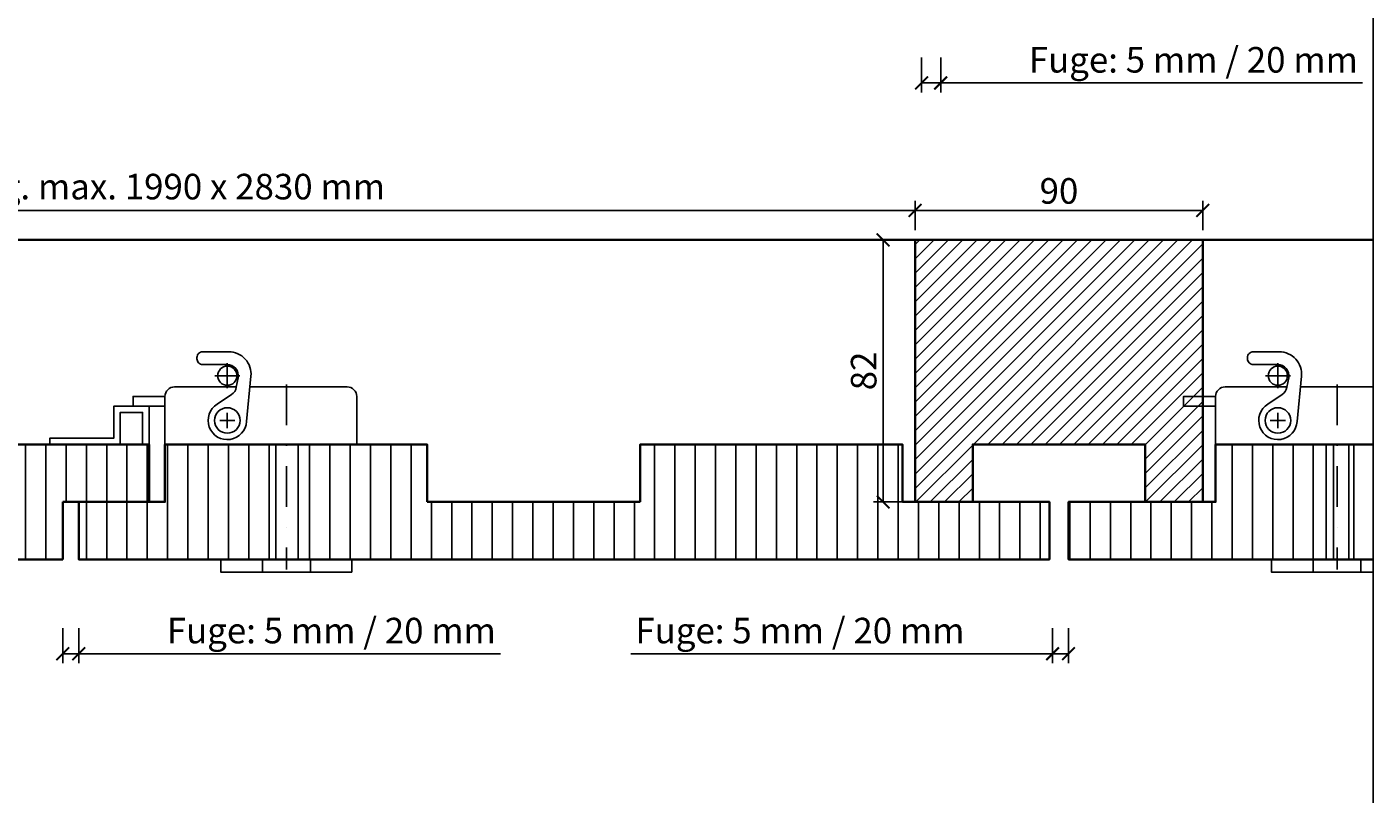
# Model space of a CAD drawing. Units: millimetres. Extents: x -212 to 12788, y -235 to 7165.
# Drawn here: x 6077 to 6499, y 1482 to 1722 of the extents above; entities that cross this region are included whole.
import ezdxf

# ---------------------------------------------------------------- set-up
doc = ezdxf.new("R2010")
doc.units = ezdxf.units.MM
doc.header["$PDMODE"] = 34
doc.header["$PDSIZE"] = 5
doc.linetypes.add('STRICHPUNKT', pattern=[25.4, 12.7, -6.35, 0, -6.35])
doc.layers.get('0').update_dxf_attribs({"true_color": 0x939598})
doc.layers.add('Z_Ansichtsfenster', color=1, linetype='Continuous', plot=False)
for name, color, linetype in [('Z_Bemaßung-Blau 0.10', 150, 'Continuous'), ('Z_Beschlag-Grau 0.10', 8, 'Continuous'), ('Z_Schraffur-Grau 0.10', 8, 'Continuous')]:
    doc.layers.add(name, color=color, linetype=linetype)
doc.layers.add('Z_Kontur-Magenta 0.35', color=6, linetype='Continuous', lineweight=35)
doc.styles.add('DIN', font='txt', dxfattribs={"height": 2})
doc.styles.get("Standard").update_dxf_attribs({"font": 'txt', "height": 2.5})
doc.dimstyles.new('Bem_Automatisch', dxfattribs={"dimtxt": 2.5, "dimasz": 1, "dimexe": 0.75, "dimexo": 0.75, "dimgap": 0.5, "dimtad": 1, "dimdec": 0, "dimtxsty": 'Standard', "dimblk": 'ARCHTICK', "dimcen": 0, "dimclrd": 256, "dimclre": 256, "dimclrt": 256, "dimadec": 0, "dimazin": 0, "dimtfac": 1, "dimtdec": 0, "dimtmove": 1, "dimatfit": 2, "dimfxl": 2, "dimfxlon": 1, "dimtolj": 1, "dimtzin": 0, "dimlwd": -1, "dimlwe": -1, "dimarcsym": 0})

# ---------------------------------------------------------------- blocks, each defined once
blk = doc.blocks.new('_ArchTick')
at = {"color": 0, "linetype": 'ByBlock', "const_width": 0.15}
blk.add_lwpolyline([(-0.5, -0.5), (0.5, 0.5)], dxfattribs=at)
blk = doc.blocks.new('*D33')
at = {"layer": 'Defpoints', "color": 0, "transparency": 16777216}
for p in [(6345.32, 1655.4), (6445.32, 1655.4), (6449.32, 1573.4)]:
    blk.add_point(p, dxfattribs=at)
at = {"layer": 'Z_Bemaßung-Blau 0.10', "transparency": 16777216}
for p, q in [((6353.32, 1655.4), (6342.32, 1655.4)), ((6345.32, 1573.4), (6345.32, 1655.4)), ((6353.32, 1573.4), (6342.32, 1573.4))]:
    blk.add_line(p, q, dxfattribs=at)
at = {"layer": 'Z_Bemaßung-Blau 0.10', "transparency": 16777216, "xscale": 4, "yscale": 4, "zscale": 4}
for p, rotation in [((6345.32, 1655.4), 90), ((6345.32, 1573.4), 270)]:
    blk.add_blockref('_ArchTick', p, dxfattribs=dict(at, rotation=rotation))
at = {"layer": 'Z_Bemaßung-Blau 0.10', "transparency": 16777216, "insert": (6339.21, 1614.4), "char_height": 8, "attachment_point": 5, "rotation": 90, "style": 'DIN'}
blk.add_mtext('\\A1;82', dxfattribs=at)
blk = doc.blocks.new('*D34')
at = {"layer": 'Defpoints', "color": 0, "transparency": 16777216}
for p in [(6445.32, 1664.62), (6355.32, 1655.4), (6445.32, 1655.4)]:
    blk.add_point(p, dxfattribs=at)
at = {"layer": 'Z_Bemaßung-Blau 0.10', "transparency": 16777216}
for p, q in [((6355.32, 1658.4), (6355.32, 1667.62)), ((6355.32, 1664.62), (6445.32, 1664.62)), ((6445.32, 1658.4), (6445.32, 1667.62))]:
    blk.add_line(p, q, dxfattribs=at)
at = {"layer": 'Z_Bemaßung-Blau 0.10', "transparency": 16777216, "xscale": 4, "yscale": 4, "zscale": 4, "rotation": 180}
blk.add_blockref('_ArchTick', (6355.32, 1664.62), dxfattribs=at)
at = {"layer": 'Z_Bemaßung-Blau 0.10', "transparency": 16777216, "xscale": 4, "yscale": 4, "zscale": 4}
blk.add_blockref('_ArchTick', (6445.32, 1664.62), dxfattribs=at)
at = {"layer": 'Z_Bemaßung-Blau 0.10', "transparency": 16777216, "insert": (6400.32, 1670.73), "char_height": 8, "attachment_point": 5, "style": 'DIN'}
blk.add_mtext('\\A1;90', dxfattribs=at)
blk = doc.blocks.new('*D35')
at = {"layer": 'Defpoints', "color": 0, "transparency": 16777216}
for p in [(6355.32, 1664.62), (5866.6, 1655.4), (6355.32, 1655.4)]:
    blk.add_point(p, dxfattribs=at)
at = {"layer": 'Z_Bemaßung-Blau 0.10', "transparency": 16777216}
for p, q in [((5866.6, 1658.4), (5866.6, 1667.62)), ((5866.6, 1664.62), (6355.32, 1664.62)), ((6355.32, 1658.4), (6355.32, 1667.62))]:
    blk.add_line(p, q, dxfattribs=at)
at = {"layer": 'Z_Bemaßung-Blau 0.10', "transparency": 16777216, "xscale": 4, "yscale": 4, "zscale": 4, "rotation": 180}
blk.add_blockref('_ArchTick', (5866.6, 1664.62), dxfattribs=at)
at = {"layer": 'Z_Bemaßung-Blau 0.10', "transparency": 16777216, "xscale": 4, "yscale": 4, "zscale": 4}
blk.add_blockref('_ArchTick', (6355.32, 1664.62), dxfattribs=at)
at = {"layer": 'Z_Bemaßung-Blau 0.10', "transparency": 16777216, "insert": (6110.96, 1672.08), "char_height": 8, "attachment_point": 5, "style": 'DIN'}
blk.add_mtext('\\A1;LM: 2-flg. max. 1990 x 2830 mm ', dxfattribs=at)
blk = doc.blocks.new('*D37')
at = {"layer": 'Defpoints', "color": 0, "transparency": 16777216}
for p in [(6088.6, 1555.4), (6093.6, 1555.4), (6093.6, 1525.9)]:
    blk.add_point(p, dxfattribs=at)
at = {"layer": 'Z_Bemaßung-Blau 0.10', "transparency": 16777216}
for p, q in [((6088.6, 1533.9), (6088.6, 1522.9)), ((6093.6, 1533.9), (6093.6, 1522.9)), ((6088.6, 1525.9), (6093.6, 1525.9)), ((6225.58, 1525.9), (6093.6, 1525.9))]:
    blk.add_line(p, q, dxfattribs=at)
at = {"layer": 'Z_Bemaßung-Blau 0.10', "transparency": 16777216, "xscale": 4, "yscale": 4, "zscale": 4, "rotation": 180}
blk.add_blockref('_ArchTick', (6088.6, 1525.9), dxfattribs=at)
at = {"layer": 'Z_Bemaßung-Blau 0.10', "transparency": 16777216, "xscale": 4, "yscale": 4, "zscale": 4}
blk.add_blockref('_ArchTick', (6093.6, 1525.9), dxfattribs=at)
at = {"layer": 'Z_Bemaßung-Blau 0.10', "transparency": 16777216, "insert": (6172.65, 1533.14), "char_height": 8, "attachment_point": 5, "style": 'DIN'}
blk.add_mtext('\\A1;Fuge: 5 mm / 20 mm', dxfattribs=at)
blk = doc.blocks.new('*D28')
at = {"layer": 'Defpoints', "color": 0, "transparency": 16777216}
for p in [(6357.32, 1734.01), (6363.32, 1734.01), (6363.32, 1704.52)]:
    blk.add_point(p, dxfattribs=at)
at = {"layer": 'Z_Bemaßung-Blau 0.10', "transparency": 16777216}
for p, q in [((6357.32, 1712.52), (6357.32, 1701.52)), ((6363.32, 1712.52), (6363.32, 1701.52)), ((6357.32, 1704.52), (6363.32, 1704.52)), ((6495.29, 1704.52), (6363.32, 1704.52))]:
    blk.add_line(p, q, dxfattribs=at)
at = {"layer": 'Z_Bemaßung-Blau 0.10', "transparency": 16777216, "xscale": 4, "yscale": 4, "zscale": 4, "rotation": 180}
blk.add_blockref('_ArchTick', (6357.32, 1704.52), dxfattribs=at)
at = {"layer": 'Z_Bemaßung-Blau 0.10', "transparency": 16777216, "xscale": 4, "yscale": 4, "zscale": 4}
blk.add_blockref('_ArchTick', (6363.32, 1704.52), dxfattribs=at)
at = {"layer": 'Z_Bemaßung-Blau 0.10', "transparency": 16777216, "insert": (6442.37, 1711.76), "char_height": 8, "attachment_point": 5, "style": 'DIN'}
blk.add_mtext('\\A1;Fuge: 5 mm / 20 mm', dxfattribs=at)
blk = doc.blocks.new('*D30')
at = {"layer": 'Defpoints', "color": 0, "transparency": 16777216}
for p in [(6398.32, 1555.4), (6403.32, 1555.4), (6398.32, 1525.9)]:
    blk.add_point(p, dxfattribs=at)
at = {"layer": 'Z_Bemaßung-Blau 0.10', "transparency": 16777216}
for p, q in [((6398.32, 1533.9), (6398.32, 1522.9)), ((6403.32, 1533.9), (6403.32, 1522.9)), ((6266.34, 1525.9), (6398.32, 1525.9)), ((6403.32, 1525.9), (6398.32, 1525.9))]:
    blk.add_line(p, q, dxfattribs=at)
at = {"layer": 'Z_Bemaßung-Blau 0.10', "transparency": 16777216, "xscale": 4, "yscale": 4, "zscale": 4, "rotation": 180}
blk.add_blockref('_ArchTick', (6398.32, 1525.9), dxfattribs=at)
at = {"layer": 'Z_Bemaßung-Blau 0.10', "transparency": 16777216, "xscale": 4, "yscale": 4, "zscale": 4}
blk.add_blockref('_ArchTick', (6403.32, 1525.9), dxfattribs=at)
at = {"layer": 'Z_Bemaßung-Blau 0.10', "transparency": 16777216, "insert": (6319.27, 1533.14), "char_height": 8, "attachment_point": 5, "style": 'DIN'}
blk.add_mtext('\\A1;Fuge: 5 mm / 20 mm', dxfattribs=at)

msp = doc.modelspace()

# ---------------------------------------------------------------- hatches: boundary and pattern name
at = {"layer": 'Z_Schraffur-Grau 0.10'}
h = msp.add_hatch(dxfattribs=at)
h.set_pattern_fill('ANSI31', color=256)
h.set_pattern_definition([(45, (40, -0.5837), (-2.245064, 2.245064), [])])
h.paths.add_polyline_path([(5866.6, 1655.4), (5812.6, 1655.4), (5812.6, 1591.4), (5848.6, 1591.4), (5848.6, 1573.4), (5866.6, 1573.4)])
h.paths.add_polyline_path([(6445.32, 1655.4), (6355.32, 1655.4), (6355.32, 1573.4), (6373.32, 1573.4), (6373.32, 1591.4), (6427.32, 1591.4), (6427.32, 1573.4), (6445.32, 1573.4)])
h = msp.add_hatch(dxfattribs=at)
h.set_pattern_fill('ANSI31', color=256, scale=2, angle=45)
h.set_pattern_definition([(90, (-7e-12, 9.416), (-6.35, 1e-15), [])])
h.paths.add_polyline_path([(6033.6, 1591.4), (6033.6, 1573.4), (5952.6, 1573.4), (5952.6, 1591.4), (5870.6, 1591.4), (5870.6, 1573.4), (5830.42, 1573.4), (5830.42, 1555.4), (6088.6, 1555.4), (6088.6, 1573.4), (6115.6, 1573.4), (6115.6, 1591.4)])
h.paths.add_polyline_path([(5986.78, 1573.4), (5963.83, 1573.4), (5963.83, 1563.71), (5986.78, 1563.71)])
h = msp.add_hatch(dxfattribs=at)
h.set_pattern_fill('ANSI31', color=256, scale=2, angle=45)
h.set_pattern_definition([(90, (-7e-12, -10), (-6.35, 1e-15), [])])
h.paths.add_polyline_path([(6155.25, 1591.4), (6120.6, 1591.4), (6120.6, 1573.4), (6093.6, 1573.4), (6093.6, 1555.4), (6155.25, 1555.4)])
h.paths.add_polyline_path([(6269.32, 1591.4), (6269.32, 1573.4), (6202.6, 1573.4), (6202.6, 1591.4), (6162.25, 1591.4), (6162.25, 1555.4), (6397.32, 1555.4), (6397.32, 1573.4), (6351.32, 1573.4), (6351.32, 1591.4)])
h = msp.add_hatch(dxfattribs=at)
h.set_pattern_fill('ANSI31', color=256, scale=2, angle=45)
h.set_pattern_definition([(90, (41, -0.584), (-6.35, 1e-15), [])])
h.paths.add_polyline_path([(6498.6, 1555.4), (6498.6, 1591.4), (6449.32, 1591.4), (6449.32, 1573.4), (6403.32, 1573.4), (6403.32, 1555.4)])

# ---------------------------------------------------------------- linework, layer by layer
at = {"layer": 'Z_Ansichtsfenster'}
msp.add_lwpolyline([(5778.6, 1017.98), (6498.6, 1017.98), (6498.6, 1945.98), (5778.6, 1945.98)], close=True, dxfattribs=at)
at = {"layer": 'Z_Beschlag-Grau 0.10', "linetype": 'STRICHPUNKT'}
for p, q in [((6140.1, 1608.97), (6140.1, 1616.83)), ((6468.82, 1608.97), (6468.82, 1616.83)), ((6144.03, 1612.9), (6136.17, 1612.9)), ((6158.6, 1610.11), (6158.6, 1552.22)), ((6472.75, 1612.9), (6464.89, 1612.9)), ((6487.32, 1610.11), (6487.32, 1552.22)), ((6140.1, 1596.51), (6140.1, 1601.29)), ((6468.82, 1596.51), (6468.82, 1601.29)), ((6142.49, 1598.9), (6137.71, 1598.9)), ((6471.21, 1598.9), (6466.43, 1598.9))]:
    msp.add_line(p, q, dxfattribs=at)
at = {"layer": 'Z_Beschlag-Grau 0.10'}
for points in [[(6146.09, 1598.62, -1.653843), (6136.92, 1603.99), (6141.44, 1607.03, 0.201412), (6142.92, 1609.29), (6143.47, 1612.26, 0.468982), (6140.03, 1616.4), (6132.4, 1616.4, -0.414214), (6130.6, 1618.2), (6130.6, 1618.6, -0.414214), (6132.4, 1620.4), (6140.52, 1620.4, -0.443296), (6147.48, 1612.71)], [(6474.81, 1598.62, -1.653843), (6465.64, 1603.99), (6470.15, 1607.03, 0.201412), (6471.64, 1609.29), (6472.19, 1612.26, 0.468982), (6468.75, 1616.4), (6461.12, 1616.4, -0.414214), (6459.32, 1618.2), (6459.32, 1618.6, -0.414214), (6461.12, 1620.4), (6469.24, 1620.4, -0.443296), (6476.2, 1612.71)]]:
    msp.add_lwpolyline(points, format="xyb", close=True, dxfattribs=at)
for points in [[(6142.94, 1609.4), (6123.6, 1609.4, 0.414214), (6120.6, 1606.4), (6120.6, 1591.4), (6180.6, 1591.4), (6180.6, 1606.4, 0.414214), (6177.6, 1609.4), (6147.16, 1609.4)], [(6471.66, 1609.4), (6452.32, 1609.4, 0.414214), (6449.32, 1606.4), (6449.32, 1591.4), (6498.6, 1591.4)]]:
    msp.add_lwpolyline(points, format="xyb", dxfattribs=at)
for points in [[(6498.6, 1609.4), (6475.87, 1609.4)], [(6120.6, 1603.4), (6110.6, 1603.4), (6110.6, 1606.4), (6120.6, 1606.4)], [(6449.32, 1603.4), (6439.32, 1603.4), (6439.32, 1606.4), (6449.32, 1606.4)]]:
    msp.add_lwpolyline(points, dxfattribs=at)
at = {"layer": 'Z_Beschlag-Grau 0.10', "ltscale": 2}
for points in [[(6084.6, 1593.4), (6104.6, 1593.4), (6104.6, 1603.4), (6115.6, 1603.4), (6115.6, 1591.4), (6113.6, 1591.4), (6113.6, 1601.4), (6106.6, 1601.4), (6106.6, 1591.4), (6084.6, 1591.4), (6084.6, 1593.4), (6088.75, 1593.4)], [(6498.6, 1551.4), (6466.82, 1551.4), (6466.82, 1555.4), (6498.6, 1555.4)]]:
    msp.add_lwpolyline(points, dxfattribs=at)
for points in [[(6155.25, 1555.4), (6155.25, 1591.4), (6162.25, 1591.4), (6162.25, 1555.4)], [(6483.97, 1555.4), (6483.97, 1591.4), (6490.97, 1591.4), (6490.97, 1555.4)], [(6179.1, 1551.4), (6138.1, 1551.4), (6138.1, 1555.4), (6179.1, 1555.4)], [(6166.1, 1551.4), (6151.1, 1551.4), (6151.1, 1555.4), (6166.1, 1555.4)], [(6494.82, 1551.4), (6479.82, 1551.4), (6479.82, 1555.4), (6494.82, 1555.4)]]:
    msp.add_lwpolyline(points, close=True, dxfattribs=at)
at = {"layer": 'Z_Beschlag-Grau 0.10'}
for centre, radius in [((6140.1, 1612.9), 3), ((6468.82, 1612.9), 3), ((6140.1, 1598.9), 4), ((6468.82, 1598.9), 4)]:
    msp.add_circle(centre, radius, dxfattribs=at)
at = {"layer": 'Z_Kontur-Magenta 0.35'}
for p, q in [((5866.6, 1655.4), (6498.6, 1655.4)), ((6088.6, 1573.4), (6088.6, 1555.4)), ((6088.6, 1573.4), (6095.6, 1573.4)), ((6088.6, 1555.4), (5830.42, 1555.4))]:
    msp.add_line(p, q, dxfattribs=at)
at = {"layer": 'Z_Kontur-Magenta 0.35', "ltscale": 2}
msp.add_lwpolyline([(6445.32, 1655.4), (6355.32, 1655.4), (6355.32, 1573.4), (6373.32, 1573.4), (6373.32, 1591.4), (6427.32, 1591.4), (6427.32, 1573.4), (6445.32, 1573.4)], close=True, dxfattribs=at)
at = {"layer": 'Z_Kontur-Magenta 0.35'}
for points in [[(6088.6, 1573.4), (6115.6, 1573.4), (6115.6, 1591.4), (6033.6, 1591.4), (6033.6, 1573.4)], [(6202.6, 1573.4), (6202.6, 1591.4), (6120.6, 1591.4), (6120.6, 1573.4)], [(6351.32, 1573.4), (6351.32, 1591.4), (6269.32, 1591.4), (6269.32, 1573.4)]]:
    msp.add_lwpolyline(points, dxfattribs=at)
at = {"layer": 'Z_Kontur-Magenta 0.35', "ltscale": 2}
for points in [[(6498.6, 1591.4), (6449.32, 1591.4), (6449.32, 1573.4), (6403.32, 1573.4), (6403.32, 1555.4), (6498.6, 1555.4)], [(6351.32, 1573.4), (6351.32, 1573.4), (6397.32, 1573.4), (6397.32, 1555.4), (6093.6, 1555.4), (6093.6, 1573.4), (6120.6, 1573.4), (6120.6, 1573.4)], [(6202.6, 1573.4), (6269.32, 1573.4)]]:
    msp.add_lwpolyline(points, dxfattribs=at)

# ---------------------------------------------------------------- dimensions: what is measured, and where the dimension line sits
at = {"layer": 'Z_Bemaßung-Blau 0.10'}
for base, p1, p2, picture, middle in [((6363.32, 1704.52), (6357.32, 1734.01), (6363.32, 1734.01), '*D28', (6442.37, 1704.52)), ((6093.6, 1525.9), (6088.6, 1555.4), (6093.6, 1555.4), '*D37', (6172.65, 1525.9))]:
    dim = msp.add_linear_dim(base=base, p1=p1, p2=p2, text='Fuge: 5 mm / 20 mm', dimstyle='Bem_Automatisch', override={"dimtxsty": 'DIN'}, dxfattribs=at)
    dim.commit()
    dim.dimension.update_dxf_attribs({"geometry": picture, "text_midpoint": middle, "dimtype": 160})
dim = msp.add_linear_dim(base=(6355.32, 1664.62), p1=(5866.6, 1655.4), p2=(6355.32, 1655.4), text='LM: 2-flg. max. 1990 x 2830 mm ', dimstyle='Bem_Automatisch', override={"dimtxsty": 'DIN'}, dxfattribs=at)
dim.commit()
dim.dimension.update_dxf_attribs({"geometry": '*D35', "text_midpoint": (6110.96, 1672.08)})
dim = msp.add_linear_dim(base=(6445.32, 1664.62), p1=(6355.32, 1655.4), p2=(6445.32, 1655.4), dimstyle='Bem_Automatisch', override={"dimtxsty": 'DIN'}, dxfattribs=at)
dim.commit()
dim.dimension.update_dxf_attribs({"geometry": '*D34', "text_midpoint": (6400.32, 1670.73)})
dim = msp.add_linear_dim(base=(6345.32, 1655.4), p1=(6449.32, 1573.4), p2=(6445.32, 1655.4), angle=90, dimstyle='Bem_Automatisch', override={"dimtxsty": 'DIN'}, dxfattribs=at)
dim.commit()
dim.dimension.update_dxf_attribs({"geometry": '*D33', "text_midpoint": (6339.21, 1614.4)})
dim = msp.add_linear_dim(base=(6398.32, 1525.9), p1=(6403.32, 1555.4), p2=(6398.32, 1555.4), angle=180, text='Fuge: 5 mm / 20 mm', dimstyle='Bem_Automatisch', override={"dimtxsty": 'DIN'}, dxfattribs=at)
dim.commit()
dim.dimension.update_dxf_attribs({"geometry": '*D30', "text_midpoint": (6319.27, 1525.9), "dimtype": 160})

doc.saveas('drawing.dxf')
